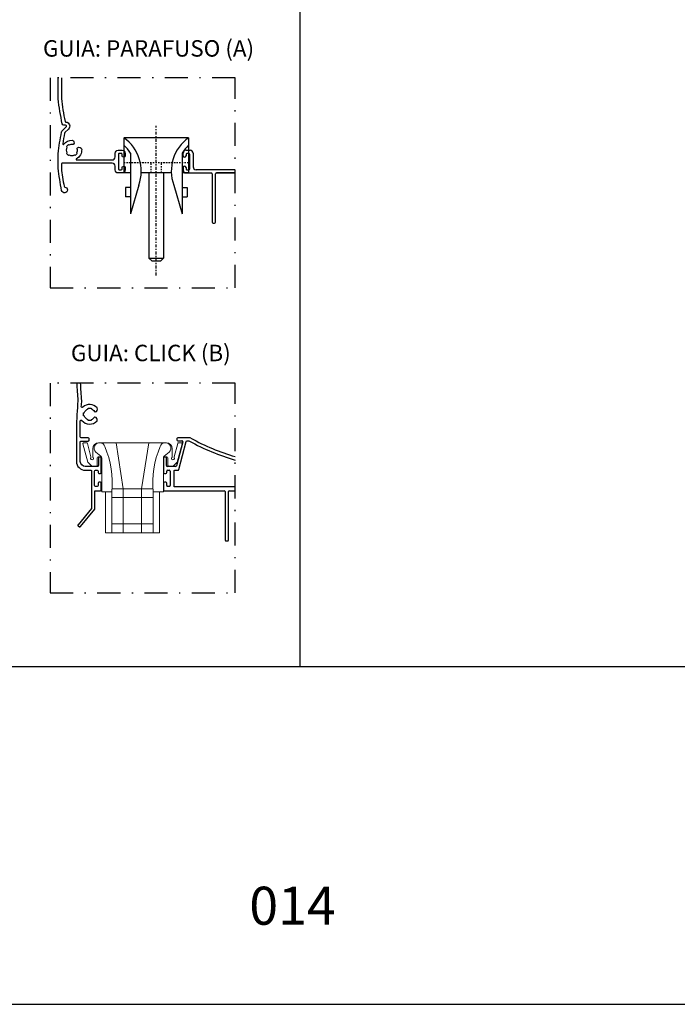
# Model space of a CAD drawing. Units: millimetres. Extents: x 0 to 6176, y 0 to 397.
# Drawn here: x 2954 to 3010, y 0 to 84 of the extents above; entities that cross this region are included whole.
import ezdxf

# ---------------------------------------------------------------- set-up
doc = ezdxf.new("R2010")
doc.units = ezdxf.units.MM
for name, pattern in [('DASHDOT', [1, 0.5, -0.25, 0, -0.25]), ('DASHED', [0.75, 0.5, -0.25]), ('DGN Style 4', [19.654441, 9.817403, -4.908702, 0.019635, -4.908702]), ('HIDDEN', [0.375, 0.25, -0.125])]:
    doc.linetypes.add(name, pattern=pattern)
for name, color, linetype in [('Camada 1', 7, 'Continuous'), ('Default', 7, 'Continuous'), ('DESENHO', 179, 'Continuous'), ('INGLES', 7, 'Continuous'), ('Layout 2 - Gride', 253, 'Continuous'), ('PERFIL_CORTE', 1, 'DASHED')]:
    doc.layers.add(name, color=color, linetype=linetype)
doc.layers.add('Layout', color=7, linetype='Continuous', true_color=0xffffff)
doc.layers.add('PERFIL_COMPONENTES', color=240, linetype='Continuous', lineweight=15)
doc.layers.add('PERFIL_PERFIS', color=7, linetype='Continuous', lineweight=25)
doc.styles.add('Perfil-01', font='TitilliumWeb-Light.ttf', dxfattribs={"height": 1.3})

# ---------------------------------------------------------------- blocks, each defined once
blk = doc.blocks.new('nyl370')
at = {"layer": 'DESENHO', "color": 1, "linetype": 'DASHDOT'}
blk.add_line((4969.98, 260.68), (4969.98, 286.17), dxfattribs=at)
at = {"layer": 'DESENHO', "color": 1, "linetype": 'Continuous'}
for p, q in [((4964.48, 278.16), (4964.48, 284.16)), ((4975.48, 284.16), (4964.48, 284.16)), ((4964.48, 278.93), (4964.48, 284.16)), ((4969.02, 284.16), (4964.48, 284.16)), ((4975.48, 284.16), (4975.48, 278.16)), ((4975.48, 284.16), (4975.48, 278.93)), ((4965.58, 278.16), (4964.48, 278.16)), ((4972.5, 278.16), (4967.4, 278.16)), ((4968.73, 278.16), (4968.73, 263.66)), ((4971.23, 278.16), (4971.23, 263.66)), ((4975.48, 278.16), (4974.38, 278.16)), ((4965.58, 275.66), (4964.73, 275.66)), ((4964.73, 275.66), (4964.73, 274.06)), ((4967, 276.09), (4965.58, 271.17)), ((4972.95, 276.09), (4974.38, 271.17)), ((4974.38, 275.66), (4975.23, 275.66)), ((4975.23, 275.66), (4975.23, 274.06)), ((4965.58, 274.06), (4964.73, 274.06)), ((4974.38, 274.06), (4975.23, 274.06)), ((4969.23, 263.16), (4968.73, 263.66)), ((4968.73, 263.66), (4971.23, 263.66)), ((4971.23, 263.66), (4970.73, 263.16)), ((4969.23, 263.16), (4970.73, 263.16))]:
    blk.add_line(p, q, dxfattribs=at)
at = {"layer": 'DESENHO', "color": 1, "linetype": 'HIDDEN'}
for p, q in [((4975.48, 279.86), (4964.48, 279.86)), ((4969.1, 278.16), (4969.1, 279.86)), ((4970.85, 278.16), (4970.85, 279.86))]:
    blk.add_line(p, q, dxfattribs=at)
at = {"layer": 'DESENHO', "color": 1, "linetype": 'Continuous'}
for centre, radius, start, end in [((4960.41, 278.46), 7, 340.2217, 54.5342), ((4960.41, 278.46), 7, 340.2217, 54.5342), ((4979.54, 278.46), 7, 125.4658, 199.7783), ((4979.54, 278.46), 7, 125.4658, 199.7783), ((4960.41, 278.46), 6, 30.6565, 47.3966), ((4979.54, 278.46), 6, 132.6042, 149.3435)]:
    blk.add_arc(centre, radius, start, end, dxfattribs=at)
at = {"layer": 'INGLES', "color": 1, "linetype": 'Continuous'}
for p, q in [((4965.58, 281.52), (4965.58, 271.17)), ((4974.38, 281.52), (4974.38, 271.17))]:
    blk.add_line(p, q, dxfattribs=at)
blk = doc.blocks.new('Guia Par')
at = {"extrusion": (0, 0, -1), "flags": 128}
blk.add_lwpolyline([(-1139.592, 4004.106), (-1139.593, 4002.346, -0.023761), (-1139.9, 4000.403, -0.337934), (-1139.969, 4000.343, 0.649199), (-1140.191, 3999.744), (-1140.191, 3999.744), (-1139.889, 3999.447, -0.165298), (-1139.868, 3999.408, -0.011144), (-1139.706, 3998.485, -0.78928), (-1139.796, 3998.448, 0.259945), (-1140.536, 3998.798, 0.483605), (-1140.624, 3998.458, 0.276708), (-1140.553, 3998.429, -0.170159), (-1140.244, 3998.372), (-1140.19, 3998.425), (-1140.014, 3998.248), (-1140.066, 3998.194, -0.264823), (-1140.067, 3997.724), (-1140.014, 3997.67), (-1140.19, 3997.494), (-1140.244, 3997.547, -0.265601), (-1140.715, 3997.547), (-1140.768, 3997.494), (-1140.945, 3997.67), (-1140.892, 3997.724, -0.189655), (-1140.942, 3998.068, 0.26697), (-1140.963, 3998.14, 0.609143), (-1141.318, 3998.016, 0.298202), (-1140.866, 3997.213, -0.785395), (-1140.889, 3997.119), (-1143.922, 3997.119, -0.414214), (-1144.172, 3997.369), (-1144.172, 3997.684, 0.414214), (-1144.422, 3997.934), (-1144.772, 3997.934, 0.414214), (-1145.022, 3997.684), (-1145.022, 3997.472, 1), (-1144.772, 3997.472), (-1144.772, 3997.584, -0.414214), (-1144.697, 3997.659), (-1144.522, 3997.659, -0.414214), (-1144.447, 3997.584), (-1144.447, 3996.359, -0.414214), (-1144.522, 3996.284), (-1144.697, 3996.284, -0.414214), (-1144.772, 3996.359), (-1144.772, 3996.472, 1), (-1145.022, 3996.472), (-1145.022, 3996.259, 0.414214), (-1144.772, 3996.009), (-1144.422, 3996.009, 0.414214), (-1144.172, 3996.259), (-1144.172, 3996.594, -0.414214), (-1143.922, 3996.844), (-1139.668, 3996.844, -0.414214), (-1139.593, 3996.769), (-1139.593, 3996.421, -0.028831), (-1139.823, 3994.87, -0.327219), (-1139.887, 3994.809, 1.955174), (-1139.612, 3994.512), (-1139.612, 3994.512, 0.022706), (-1139.318, 3996.406), (-1139.318, 3997.643), (-1139.318, 3997.647), (-1139.318, 3997.647, 0.021871), (-1139.604, 3999.493, 0.098053), (-1139.674, 3999.622), (-1139.999, 3999.94), (-1139.999, 3999.94, -0.671989), (-1139.947, 4000.069), (-1139.947, 4000.069), (-1139.806, 4000.069, 0.349357), (-1139.664, 4000.19, 0.025234), (-1139.318, 4002.327, 0.039174), (-1139.318, 4002.335), (-1139.318, 4004.106)], format="xyb", dxfattribs=at)
at = {"layer": 'PERFIL_CORTE', "color": 7, "linetype": 'DGN Style 4', "ltscale": 0.2}
blk.add_lwpolyline([(1138.623, 3986.224), (1154.398, 3986.224), (1154.398, 4004.106), (1138.623, 4004.106)], close=True, dxfattribs=at)
at = {"layer": 'PERFIL_PERFIS'}
for p, q in [((1149.963, 3997.472), (1149.963, 3997.684)), ((1150.213, 3997.934), (1150.563, 3997.934)), ((1150.213, 3997.584), (1150.213, 3997.472)), ((1150.463, 3997.659), (1150.288, 3997.659)), ((1150.538, 3996.359), (1150.538, 3997.584)), ((1150.813, 3997.684), (1150.813, 3996.534)), ((1149.963, 3996.472), (1149.963, 3996.259)), ((1150.213, 3996.472), (1150.213, 3996.359)), ((1150.196, 3996.01), (1152.367, 3996.009)), ((1150.288, 3996.284), (1150.463, 3996.284)), ((1154.398, 3996.284), (1151.063, 3996.284)), ((1152.442, 3995.934), (1152.442, 3991.809)), ((1152.717, 3991.809), (1152.717, 3995.934)), ((1154.398, 3996.009), (1152.792, 3996.009)), ((1152.792, 3996.009), (1154.398, 3996.009)), ((1152.517, 3991.734), (1152.642, 3991.734))]:
    blk.add_line(p, q, dxfattribs=at)
for centre, radius, start, end in [((1150.213, 3997.684), 0.25, 90, 180), ((1150.088, 3997.472), 0.125, 180, 0), ((1150.288, 3997.584), 0.075, 90, 180), ((1150.463, 3997.584), 0.075, 0, 90), ((1150.563, 3997.684), 0.25, 0, 90), ((1150.088, 3996.472), 0.125, 360, 180), ((1150.288, 3996.359), 0.075, 180, 270), ((1150.463, 3996.359), 0.075, 270, 0), ((1151.063, 3996.534), 0.25, 180, 270), ((1150.213, 3996.259), 0.25, 180, 270), ((1152.367, 3995.934), 0.075, 360, 90), ((1152.792, 3995.934), 0.075, 90, 180), ((1152.517, 3991.809), 0.075, 180, 270), ((1152.642, 3991.809), 0.075, 270, 360)]:
    blk.add_arc(centre, radius, start, end, dxfattribs=at)
at = {"xscale": 0.5, "yscale": 0.5, "zscale": 0.5}
blk.add_blockref('nyl370', (-1337.315, 3856.93), dxfattribs=at)
at = {"color": 7, "lineweight": -3, "style": 'Perfil-01'}
blk.add_text('GUIA: PARAFUSO (A)', height=1.4, dxfattribs=at).set_placement((1138.026, 4005.917))
blk = doc.blocks.new('SCA118')
for p, q in [((-28.08, 5.48), (-29.75, 11.71)), ((-28.53, 12.09), (-29.46, 12.09)), ((-27.02, 7.3), (-28.24, 11.86)), ((-26.36, 10.09), (-26.36, 7.28)), ((-1.34, 12.09), (-24.36, 12.09)), ((-15.98, -3.57), (-18.44, 12.09)), ((-9.73, -3.57), (-7.26, 12.09)), ((0.66, 10.09), (0.66, 7.28)), ((0.66, 10.09), (0.66, 7.28)), ((1.31, 7.3), (2.54, 11.86)), ((2.38, 5.48), (4.05, 11.71)), ((2.83, 12.09), (3.76, 12.09)), ((-25.36, 8.9), (-23.65, 7.49)), ((-24.86, 6.96), (-24.86, 4.46)), ((-24.57, 7.26), (-23.66, 7.26)), ((-23.36, 6.79), (-23.36, -4.57)), ((-2.34, 6.79), (-2.34, -4.57)), ((-0.35, 8.9), (-2.05, 7.49)), ((-1.14, 7.26), (-2.04, 7.26)), ((-1.14, 7.26), (-2.04, 7.26)), ((-0.84, 6.96), (-0.84, 4.46)), ((-26.76, 4.16), (-28.08, 5.48)), ((-26.76, 4.16), (-25.16, 4.16)), ((1.06, 4.16), (-0.55, 4.16)), ((1.06, 4.16), (2.38, 5.48)), ((-19.85, -4.57), (-23.36, -4.57)), ((-22, -4.57), (-22, -18.57)), ((-19.85, -4.57), (-19.85, -18.57)), ((-19.85, -6.57), (-5.85, -6.57)), ((-19.68, -3.57), (-6.03, -3.57)), ((-15.98, -18.57), (-15.98, -3.57)), ((-9.73, -18.57), (-9.73, -3.57)), ((-2.34, -4.57), (-5.85, -4.57)), ((-5.85, -18.57), (-5.85, -4.57)), ((-3.65, -4.57), (-3.65, -18.57)), ((-19.85, -15.57), (-5.85, -15.57)), ((-3.65, -18.57), (-22, -18.57))]:
    blk.add_line(p, q)
for centre, radius, start, end in [((-29.46, 11.79), 0.3, 90, 195), ((-28.53, 11.79), 0.3, 15, 90), ((-24.36, 10.09), 2, 90, 180), ((-24.03, 10.22), 1.87, 17.4083, 224.9316), ((-1.68, 10.22), 1.87, 315.0369, 162.5917), ((-1.34, 10.09), 2, 0, 90), ((2.83, 11.79), 0.3, 90, 165), ((3.76, 11.79), 0.3, 345, 90), ((-26.66, 6.75), 0.5, 143.9955, 41.4096), ((-27.31, 7.22), 0.3, 323.9955, 15), ((-26.06, 7.28), 0.3, 180, 221.4096), ((-24.56, 6.96), 0.3, 90, 180), ((-23.66, 6.96), 0.3, 0, 90), ((-24.36, 6.79), 1, 0, 44.9316), ((-1.34, 6.79), 1, 135.0684, 180), ((-2.04, 6.96), 0.3, 90, 180), ((-2.04, 6.96), 0.3, 90, 180), ((-1.14, 6.96), 0.3, 0, 90), ((-1.14, 6.96), 0.3, 0, 90), ((0.96, 6.75), 0.5, 138.5904, 36.0045), ((0.36, 7.28), 0.3, 318.5904, 0), ((0.36, 7.28), 0.3, 318.5904, 0), ((1.6, 7.22), 0.3, 165, 216.0045), ((-25.16, 4.46), 0.3, 270, 0), ((-0.54, 4.46), 0.3, 180, 270)]:
    blk.add_arc(centre, radius, start, end)
for centre, major_axis, ratio, start_param, end_param in [((-54.79, -1.94), (35.04, 0), 0.980826, 6.206597, 6.662539), ((29.08, -1.94), (-35.04, 0), 0.980847, 5.903831, 6.359773)]:
    blk.add_ellipse(centre, major_axis=major_axis, ratio=ratio, start_param=start_param, end_param=end_param)
blk = doc.blocks.new('Guia Click')
at = {"layer": 'PERFIL_CORTE', "color": 7, "linetype": 'DGN Style 4', "ltscale": 0.2}
blk.add_lwpolyline([(1163.958, 3987.331), (1179.733, 3987.331), (1179.733, 4005.213), (1163.958, 4005.213)], close=True, dxfattribs=at)
at = {"layer": 'PERFIL_PERFIS'}
for p, q in [((1167.208, 4003.004), (1167.208, 4003.079)), ((1167.208, 4003.079), (1167.458, 4003.079)), ((1167.458, 4003.079), (1167.458, 4003.004)), ((1166.799, 4002.42), (1166.799, 4002.67)), ((1166.799, 4002.67), (1166.875, 4002.67)), ((1166.875, 4002.42), (1166.799, 4002.42)), ((1166.536, 4000.621), (1166.536, 4001.983)), ((1167.208, 4002.012), (1167.208, 4002.087)), ((1167.458, 4002.012), (1167.208, 4002.012)), ((1167.458, 4002.087), (1167.458, 4002.012)), ((1166.211, 4001.33), (1166.211, 3998.532)), ((1167.211, 4000.546), (1166.611, 4000.546)), ((1175.824, 4000.546), (1174.837, 4000.546)), ((1166.536, 3998.532), (1166.536, 4000.196)), ((1166.611, 4000.271), (1167.211, 4000.271)), ((1167.286, 4000.346), (1167.286, 4000.471)), ((1175.269, 4000.201), (1174.723, 3998.162)), ((1174.762, 4000.471), (1174.762, 4000.371)), ((1174.837, 4000.296), (1175.197, 4000.296)), ((1174.92, 3997.837), (1175.564, 4000.24)), ((1175.637, 4000.296), (1175.708, 4000.296)), ((1168.252, 3998.908), (1168.152, 3998.908)), ((1173.796, 3998.908), (1173.696, 3998.908)), ((1168.002, 3998.106), (1166.961, 3998.107)), ((1168.077, 3998.833), (1168.077, 3998.181)), ((1168.327, 3997.577), (1168.327, 3998.833)), ((1173.621, 3998.833), (1173.621, 3997.577)), ((1173.871, 3998.181), (1173.871, 3998.833)), ((1174.65, 3998.106), (1173.946, 3998.106)), ((1166.961, 3997.782), (1167.428, 3997.782)), ((1167.503, 3997.707), (1167.503, 3994.539)), ((1167.75, 3996.482), (1167.75, 3997.707)), ((1167.825, 3997.782), (1167.977, 3997.782)), ((1168.052, 3997.707), (1168.052, 3997.577)), ((1168.127, 3997.502), (1168.252, 3997.502)), ((1173.696, 3997.502), (1173.821, 3997.502)), ((1173.896, 3997.577), (1173.896, 3997.707)), ((1173.971, 3997.782), (1174.121, 3997.782)), ((1174.196, 3997.707), (1174.197, 3996.483)), ((1174.521, 3996.433), (1174.521, 3997.706)), ((1174.596, 3997.781), (1174.848, 3997.781)), ((1167.977, 3996.407), (1167.825, 3996.407)), ((1168.052, 3996.678), (1168.052, 3996.482)), ((1168.252, 3996.753), (1168.127, 3996.753)), ((1168.327, 3996.108), (1168.327, 3996.678)), ((1173.621, 3996.678), (1173.621, 3996.107)), ((1173.821, 3996.753), (1173.696, 3996.753)), ((1173.895, 3996.483), (1173.896, 3996.678)), ((1174.122, 3996.407), (1173.97, 3996.407)), ((1179.733, 3996.358), (1174.596, 3996.358)), ((1167.778, 3994.456), (1167.778, 3996.033)), ((1167.778, 3996.033), (1168.252, 3996.033)), ((1173.692, 3996.033), (1178.802, 3996.033)), ((1178.877, 3995.958), (1178.877, 3991.832)), ((1179.152, 3991.832), (1179.152, 3995.958)), ((1179.227, 3996.033), (1179.733, 3996.033)), ((1167.496, 3994.508), (1166.347, 3993.143)), ((1166.558, 3992.982), (1167.778, 3994.456)), ((1166.362, 3993.033), (1166.458, 3992.968)), ((1178.952, 3991.757), (1179.077, 3991.757))]:
    blk.add_line(p, q, dxfattribs=at)
for centre, radius, start, end in [((1193.055, 4006.34), 26.845, 182.40504, 185.6314), ((1193.839, 4001.03), 27.63, 174.4445, 179.37933), ((1167.333, 4002.545), 0.84, 41.16486, 134.00997), ((1167.797, 4002.972), 0.211, 271.57763, 36.96714), ((1167.777, 4002.221), 0.075, 82.01639, 143.88506), ((1167.8, 4002.835), 0.075, 211.78702, 271.57763), ((1167.757, 4002.074), 0.224, 338.78174, 82.01639), ((1167.333, 4002.545), 0.84, 217.93216, 318.83514), ((1167.211, 4000.471), 0.075, 0, 89.99971), ((1174.837, 4000.471), 0.075, 90, 180), ((1175.824, 4000.296), 0.25, 61.20918, 90), ((1167.211, 4000.346), 0.075, 269.9997, 0), ((1174.837, 4000.371), 0.075, 180, 270), ((1175.197, 4000.221), 0.075, 345.00014, 90), ((1185.071, 4017.122), 19.225, 241.26417, 253.88185), ((1185.071, 4017.122), 18.95, 241.20918, 253.64142), ((1168.152, 3998.833), 0.075, 90, 180), ((1168.252, 3998.833), 0.075, 0, 90), ((1173.696, 3998.833), 0.075, 90, 180), ((1173.796, 3998.833), 0.075, 0, 90), ((1166.961, 3998.532), 0.75, 180.00104, 270), ((1173.946, 3998.181), 0.075, 180, 270), ((1174.65, 3998.181), 0.075, 270, 345.00014), ((1168.127, 3997.577), 0.075, 180, 270), ((1168.252, 3997.577), 0.075, 270, 0), ((1173.696, 3997.577), 0.075, 180, 270), ((1173.821, 3997.577), 0.075, 270, 0), ((1173.971, 3997.707), 0.075, 90, 180), ((1174.121, 3997.707), 0.075, 0, 90), ((1174.848, 3997.856), 0.075, 270, 345.00014), ((1168.127, 3996.678), 0.075, 90, 180), ((1168.252, 3996.678), 0.075, 0, 90), ((1173.696, 3996.678), 0.075, 90, 180), ((1173.821, 3996.678), 0.075, 0, 90), ((1173.97, 3996.482), 0.075, 179.38849, 270), ((1174.122, 3996.482), 0.075, 270, 0.20587), ((1168.252, 3996.108), 0.075, 270, 0), ((1173.696, 3996.108), 0.075, 180.16015, 266.56503), ((1178.802, 3995.958), 0.075, 0, 90), ((1179.227, 3995.958), 0.075, 90, 180), ((1166.404, 3993.095), 0.075, 139.89829, 235.90959), ((1166.5, 3993.03), 0.075, 235.90959, 320.36755), ((1178.952, 3991.832), 0.075, 180, 270), ((1179.077, 3991.832), 0.075, 270, 0)]:
    blk.add_arc(centre, radius, start, end, dxfattribs=at)
at = {"layer": 'PERFIL_PERFIS', "extrusion": (0, 0, -1)}
for centre, radius, start, end in [((-1193.055, 4006.34), 26.52, 354.29936, 357.56547), ((-1166.697, 4003.204), 0.075, 225.99003, 5.01112), ((-1243.047, 3996.745), 76.698, 4.83536, 5.20648), ((-1167.333, 4002.545), 0.475, 15.25752, 74.74248), ((-1167.333, 4002.545), 0.475, 285.26322, 344.74248), ((-1167.333, 4002.545), 0.475, 105.25752, 148.21298), ((-1167.333, 4002.545), 0.475, 216.11494, 254.73342), ((-1166.611, 4001.983), 0.075, 359.99896, 142.06784), ((-1166.611, 4000.621), 0.075, 270.00004, 359.99896), ((-1166.611, 4000.196), 0.075, 359.99896, 90.00005), ((-1175.637, 4000.221), 0.075, 14.99986, 90), ((-1175.708, 4000.046), 0.25, 90, 118.73583), ((-1166.961, 3998.532), 0.425, 270, 359.99896), ((-1168.002, 3998.181), 0.075, 180, 270.1259), ((-1167.428, 3997.707), 0.075, 90, 180), ((-1167.825, 3997.707), 0.075, 0, 90), ((-1167.977, 3997.707), 0.075, 90, 180), ((-1174.596, 3997.706), 0.075, 0, 90), ((-1167.825, 3996.482), 0.075, 270, 0), ((-1167.977, 3996.482), 0.075, 180, 270), ((-1174.596, 3996.433), 0.075, 270, 0), ((-1167.428, 3994.539), 0.075, 180, 204.78652)]:
    blk.add_arc(centre, radius, start, end, dxfattribs=at)
at = {"layer": 'PERFIL_COMPONENTES', "xscale": 0.25, "yscale": 0.25, "zscale": 0.25}
blk.add_blockref('SCA118', (1174.197, 3997.095), dxfattribs=at)
at = {"color": 7, "lineweight": -3, "style": 'Perfil-01'}
blk.add_text('GUIA: CLICK (B)', height=1.4, dxfattribs=at).set_placement((1165.74, 4007.071))

msp = doc.modelspace()

# ---------------------------------------------------------------- linework, layer by layer
msp.add_lwpolyline([(2872.684, 0), (3082.684, 0), (3082.684, 297), (2872.684, 297)], close=True)
at = {"layer": 'Camada 1', "color": 22, "true_color": 0xd2321a}
msp.add_line((2977.684, 260.258), (2977.684, 28.742), dxfattribs=at)
at = {"layer": 'Default'}
msp.add_lwpolyline([(2872.684, 0), (3082.684, 0), (3082.684, 297), (2872.684, 297)], close=True, dxfattribs=at)
at = {"layer": 'Layout', "color": 7, "flags": 128}
msp.add_lwpolyline([(2872.684, 0), (3082.684, 0), (3082.684, 297), (2872.684, 297), (2872.684, 0)], dxfattribs=at)
at = {"layer": 'Layout 2 - Gride', "color": 7}
msp.add_lwpolyline([(2882.684, 260.258), (3072.684, 260.258), (3072.684, 28.742), (2882.684, 28.742)], close=True, dxfattribs=at)

# ---------------------------------------------------------------- block references
at = {"color": 7}
for name, p in [('Guia Par', (1817.79, -3925.178)), ('Guia Click', (1792.455, -3952.28))]:
    msp.add_blockref(name, p, dxfattribs=at)

# ---------------------------------------------------------------- texts
at = {"color": 7, "insert": (2977.071, 8.399), "char_height": 3.24, "width": 17.25684, "attachment_point": 5, "style": 'Perfil-01'}
msp.add_mtext('\\pxqc;014', dxfattribs=at)

doc.saveas('drawing.dxf')
